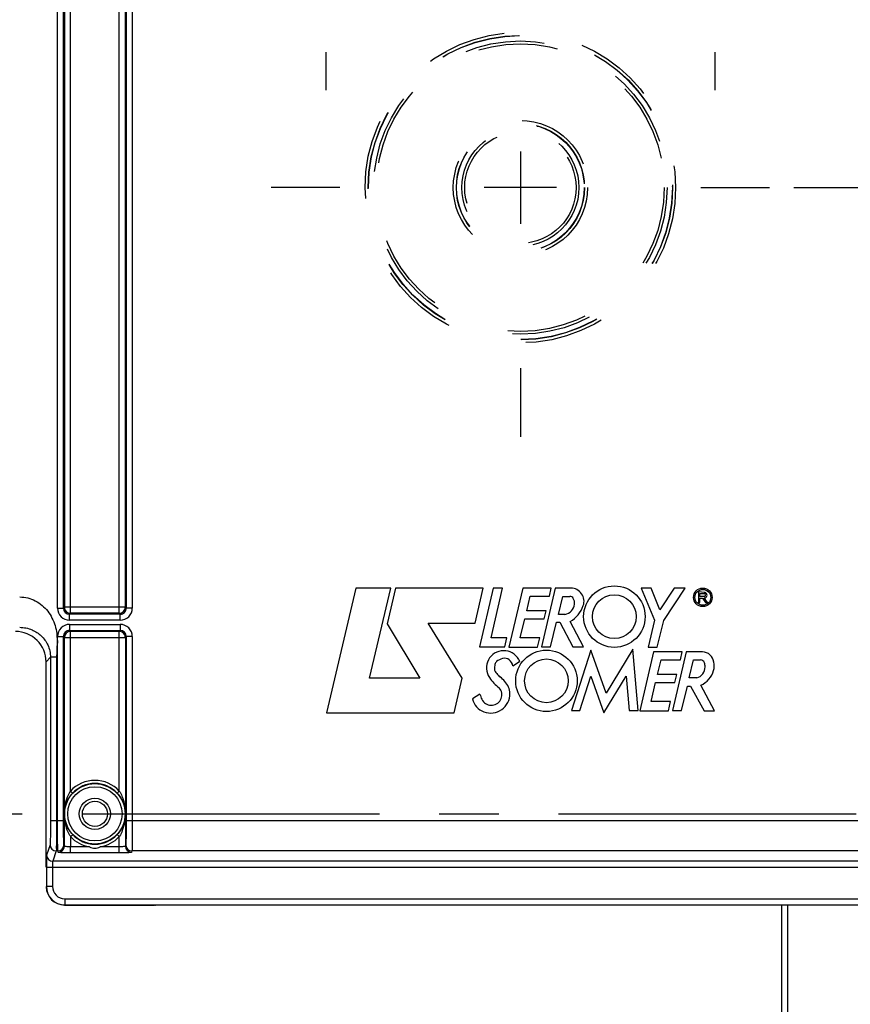
# Model space of a CAD drawing. Units: millimetres. Extents: x 0 to 594, y 0 to 420.
# Drawn here: x 171 to 205, y 253 to 293 of the extents above; entities that cross this region are included whole.
import ezdxf

# ---------------------------------------------------------------- set-up
doc = ezdxf.new("R2010")
doc.units = ezdxf.units.MM
doc.header["$LTSCALE"] = 32.67
doc.linetypes.add('CENTER', pattern=[0.6, 0.375, -0.075, 0.075, -0.075])
doc.linetypes.add('HIDDEN', pattern=[0.2, 0.1, -0.1])
doc.layers.get('0').update_dxf_attribs({"linetype": 'CONTINUOUS'})
for name, color, linetype in [('AXE_ASM_REF', 7, 'CONTINUOUS'), ('AXES', 7, 'CONTINUOUS'), ('SOLIDES', 7, 'CONTINUOUS')]:
    doc.layers.add(name, color=color, linetype=linetype)
doc.styles.get("Standard").update_dxf_attribs({"font": 'txt', "width": 0.85})
doc.dimstyles.new('DIMSTYLE_4', dxfattribs={"dimtxt": 3.5, "dimasz": 3.5, "dimexe": 0.18, "dimexo": 0.0625, "dimgap": 0.09, "dimtad": 1, "dimdec": 4, "dimlfac": 4, "dimdsep": 46, "dimtxsty": 'STANDARD', "dimblk": '_FILLED', "dimblk1": '_FILLED', "dimblk2": '_FILLED', "dimcen": 0.09, "dimclrt": 5, "dimadec": 0, "dimazin": 0, "dimtp": 0.0001, "dimtm": 0.0001, "dimtfac": 1, "dimtdec": 4, "dimtofl": 0, "dimtmove": 0, "dimatfit": 3, "dimldrblk": '_FILLED', "dimfxl": 1, "dimtolj": 1, "dimarcsym": 0})

# ---------------------------------------------------------------- blocks, each defined once
blk = doc.blocks.new('_FILLED')
at = {"color": 0, "linetype": 'BYBLOCK'}
blk.add_solid([(0, 0), (-1, 0.214), (-1, -0.214)], dxfattribs=at)
blk = doc.blocks.new('*D6')
at = {"color": 2, "linetype": 'CONTINUOUS'}
for p, q in [((89.769, 317.789), (89.769, 378.148)), ((236.769, 268.73), (236.769, 378.148)), ((89.769, 376.648), (163.269, 376.648)), ((236.769, 376.648), (163.269, 376.648))]:
    blk.add_line(p, q, dxfattribs=at)
at = {"color": 2, "linetype": 'CONTINUOUS', "xscale": 3.5, "yscale": 3.5, "zscale": 3.5, "rotation": 180}
blk.add_blockref('_FILLED', (89.769, 376.648), dxfattribs=at)
at = {"color": 2, "linetype": 'CONTINUOUS', "xscale": 3.5, "yscale": 3.5, "zscale": 3.5}
blk.add_blockref('_FILLED', (236.769, 376.648), dxfattribs=at)
at = {"color": 5, "linetype": 'CONTINUOUS', "insert": (163.269, 381.023), "char_height": 3.5, "width": 8.925, "attachment_point": 2, "line_spacing_factor": 0.9}
blk.add_mtext('588', dxfattribs=at)
blk = doc.blocks.new('*D7')
at = {"color": 2, "linetype": 'CONTINUOUS'}
for p, q in [((236.769, 254.002), (236.769, 206.842)), ((202.519, 217.13), (202.519, 182.565)), ((236.769, 201.518), (236.769, 182.565)), ((202.519, 184.065), (219.644, 184.065)), ((236.769, 184.065), (219.644, 184.065))]:
    blk.add_line(p, q, dxfattribs=at)
at = {"color": 2, "linetype": 'CONTINUOUS', "xscale": 3.5, "yscale": 3.5, "zscale": 3.5, "rotation": 180}
blk.add_blockref('_FILLED', (202.519, 184.065), dxfattribs=at)
at = {"color": 2, "linetype": 'CONTINUOUS', "xscale": 3.5, "yscale": 3.5, "zscale": 3.5}
blk.add_blockref('_FILLED', (236.769, 184.065), dxfattribs=at)
at = {"color": 5, "linetype": 'CONTINUOUS', "insert": (219.644, 188.44), "char_height": 3.5, "width": 8.925, "attachment_point": 2, "line_spacing_factor": 0.9}
blk.add_mtext('137', dxfattribs=at)
blk = doc.blocks.new('*D10')
at = {"color": 2, "linetype": 'CONTINUOUS'}
for p, q in [((203.019, 286.319), (248.132, 286.319)), ((246.632, 286.319), (246.632, 273.444)), ((246.632, 260.569), (246.632, 273.444)), ((242.769, 260.569), (248.132, 260.569))]:
    blk.add_line(p, q, dxfattribs=at)
at = {"color": 2, "linetype": 'CONTINUOUS', "xscale": 3.5, "yscale": 3.5, "zscale": 3.5}
for p, rotation in [((246.632, 286.319), 90), ((246.632, 260.569), 270)]:
    blk.add_blockref('_FILLED', p, dxfattribs=dict(at, rotation=rotation))
at = {"color": 5, "linetype": 'CONTINUOUS', "insert": (242.257, 273.444), "char_height": 3.5, "width": 8.925, "attachment_point": 2, "rotation": 90, "line_spacing_factor": 0.9}
blk.add_mtext('103', dxfattribs=at)

msp = doc.modelspace()

# ---------------------------------------------------------------- linework, layer by layer
at = {"color": 7, "linetype": 'CONTINUOUS'}
for p, q in [((184.99491, 269.843184), (183.78916, 264.724718)), ((186.434707, 269.843184), (184.99491, 269.843184)), ((185.566603, 266.143167), (186.434707, 269.843184)), ((186.630908, 269.842119), (186.286126, 268.376975)), ((190.232265, 269.842119), (186.630908, 269.842119)), ((189.909527, 268.410483), (190.232265, 269.842119)), ((190.653295, 269.843736), (190.088146, 267.429752)), ((190.562073, 267.801813), (191.036355, 269.843736)), ((191.036355, 269.843736), (190.653295, 269.843736)), ((191.863263, 269.843736), (191.294411, 267.428589)), ((193.036688, 269.843736), (191.863263, 269.843736)), ((193.200502, 269.85006), (192.631709, 267.435507)), ((192.966635, 269.513619), (193.036688, 269.843736)), ((193.847254, 269.85006), (193.200502, 269.85006)), ((197.144777, 269.851462), (196.740548, 269.851462)), ((196.740548, 269.851462), (197.283738, 268.530601)), ((197.507417, 268.959272), (197.144777, 269.851462)), ((198.097598, 269.851068), (197.507417, 268.959272)), ((197.661398, 268.525397), (198.539554, 269.851068)), ((198.539554, 269.851068), (198.097598, 269.851068)), ((199.333489, 269.670168), (199.096278, 269.696515)), ((199.096278, 269.696515), (199.096278, 269.258335)), ((192.027651, 268.914213), (192.172014, 269.513619)), ((192.172014, 269.513619), (192.966635, 269.513619)), ((193.338894, 268.771191), (193.515976, 269.510347)), ((193.515976, 269.510347), (193.806238, 269.510347)), ((199.096278, 269.258335), (199.154374, 269.258335)), ((199.154374, 269.633031), (199.319499, 269.633031)), ((199.154374, 269.501326), (199.154374, 269.633031)), ((199.319499, 269.501326), (199.154374, 269.501326)), ((199.154374, 269.43856), (199.250996, 269.43856)), ((199.154374, 269.258335), (199.154374, 269.43856)), ((199.250996, 269.43856), (199.379269, 269.262156)), ((199.458246, 269.262156), (199.323951, 269.446843)), ((199.379269, 269.262156), (199.458246, 269.262156)), ((192.822273, 268.914213), (192.027651, 268.914213)), ((192.745244, 268.583347), (192.822273, 268.914213)), ((191.763566, 267.806662), (191.949912, 268.583347)), ((191.949912, 268.583347), (192.745244, 268.583347)), ((193.010906, 267.435507), (193.256503, 268.446672)), ((193.256503, 268.446672), (193.384702, 268.446672)), ((193.600693, 268.771191), (193.338894, 268.771191)), ((193.384702, 268.446672), (193.922052, 267.434364)), ((194.366774, 267.434364), (193.814713, 268.474386)), ((197.283738, 268.530601), (197.020047, 267.423799)), ((197.399244, 267.423799), (197.661398, 268.525397)), ((186.286126, 268.376975), (187.631144, 266.143167)), ((187.978458, 268.410483), (189.909527, 268.410483)), ((189.377492, 266.147602), (187.978458, 268.410483)), ((191.208825, 267.801813), (190.562073, 267.801813)), ((191.127577, 267.429752), (191.208825, 267.801813)), ((192.561223, 267.806662), (191.763566, 267.806662)), ((192.475402, 267.428589), (192.561223, 267.806662)), ((190.088146, 267.429752), (191.127577, 267.429752)), ((191.294411, 267.428589), (192.475402, 267.428589)), ((192.631709, 267.435507), (193.010906, 267.435507)), ((194.66283, 267.301552), (193.865173, 264.812312)), ((193.922052, 267.434364), (194.366774, 267.434364)), ((195.296099, 265.537198), (194.66283, 267.301552)), ((196.392534, 267.338136), (195.296099, 265.537198)), ((196.610459, 264.811327), (196.392534, 267.338136)), ((197.242937, 267.226494), (196.674045, 264.81115)), ((197.020047, 267.423799), (197.399244, 267.423799)), ((198.415967, 267.226494), (197.242937, 267.226494)), ((198.58848, 267.225153), (198.020257, 264.811327)), ((198.34627, 266.896377), (198.415967, 267.226494)), ((199.252833, 267.225153), (198.58848, 267.225153)), ((191.450952, 266.652475), (191.738533, 266.832277)), ((191.699584, 266.913564), (191.738533, 266.832277)), ((197.407325, 266.296971), (197.551293, 266.896377)), ((197.551293, 266.896377), (198.34627, 266.896377)), ((198.707956, 266.157164), (198.884799, 266.896377)), ((198.884799, 266.896377), (199.17506, 266.896377)), ((187.631144, 266.143167), (185.566603, 266.143167)), ((189.042566, 264.724718), (189.377492, 266.147602)), ((194.208575, 264.812312), (194.667837, 266.23362)), ((194.667837, 266.23362), (195.204484, 264.722195)), ((195.204484, 264.722195), (196.12151, 266.231886)), ((196.12151, 266.231886), (196.241627, 264.811327)), ((198.201908, 266.296971), (197.407325, 266.296971)), ((198.124894, 265.965573), (198.201908, 266.296971)), ((199.024652, 266.157164), (198.707956, 266.157164)), ((190.939457, 265.700881), (190.901847, 265.75201)), ((197.14324, 265.188986), (197.329215, 265.965573)), ((197.329215, 265.965573), (198.124894, 265.965573)), ((198.392121, 264.811327), (198.636969, 265.821901)), ((198.636969, 265.821901), (198.765562, 265.821901)), ((198.765562, 265.821901), (199.327636, 264.809987)), ((199.748028, 264.809987), (199.193426, 265.852985)), ((190.105846, 265.486383), (189.802497, 265.294873)), ((197.940897, 265.188986), (197.14324, 265.188986)), ((197.854682, 264.81115), (197.940897, 265.188986)), ((193.865173, 264.812312), (194.208575, 264.812312)), ((196.241627, 264.811327), (196.610459, 264.811327)), ((196.674045, 264.81115), (197.854682, 264.81115)), ((198.020257, 264.811327), (198.392121, 264.811327)), ((199.327636, 264.809987), (199.748028, 264.809987)), ((183.78916, 264.724718), (189.042566, 264.724718)), ((172.268594, 258.37112), (172.268594, 260.569109)), ((173.01848, 256.819109), (176.641393, 256.819109)), ((202.518594, 218.130304), (202.518594, 256.823473))]:
    msp.add_line(p, q, dxfattribs=at)
at = {"color": 9, "linetype": 'CONTINUOUS'}
msp.add_line((202.764231, 217.880278), (202.764231, 256.823473), dxfattribs=at)
at = {"color": 7, "linetype": 'CONTINUOUS'}
for centre, radius in [((195.63404, 268.678818), 1.263702), ((199.269388, 269.470297), 0.382288), ((199.269388, 269.470297), 0.325392), ((195.63404, 268.678818), 0.89801), ((192.839425, 266.037789), 1.263702), ((192.839425, 266.037789), 0.89801)]:
    msp.add_circle(centre, radius, dxfattribs=at)
for centre, radius, start, end in [((193.847254, 269.311751), 0.538309, 340.1301218, 90), ((199.333489, 269.558302), 0.111866, 265.1084729, 90), ((193.806238, 269.355012), 0.155335, 27.948656, 90), ((193.52956, 269.208218), 0.468543, 357.2367135, 27.948656), ((199.319499, 269.567179), 0.065852, 270, 90), ((193.52956, 269.236545), 0.47076, 278.6908998, 353.7908767), ((193.165045, 269.558302), 1.263702, 300.9372463, 340.1301218), ((191.08114, 266.570857), 0.707464, 28.9928112, 214.2481459), ((199.252833, 266.754394), 0.47076, 6.6683032, 90), ((190.920722, 266.672694), 0.203754, 129.7431895, 168.7960045), ((191.185993, 266.353663), 0.618662, 104.3099422, 129.7431895), ((191.116075, 266.627761), 0.335788, 4.2208899, 104.3099422), ((199.17506, 266.724255), 0.172122, 19.1641697, 90), ((199.124006, 266.644594), 0.618662, 343.324456, 15.4167873), ((190.850759, 266.519003), 0.152762, 177.3037268, 218.4540911), ((191.960469, 266.466743), 1.263702, 168.7960045, 177.3037268), ((224.402674, 293.163535), 42.997389, 218.4540911, 218.7444283), ((198.895723, 266.609924), 0.47076, 285.8949647, 360), ((198.757459, 266.754394), 1.001302, 295.8107945, 343.324456), ((198.846085, 266.609924), 0.520398, 0, 19.1641697), ((191.929965, 267.148761), 1.734342, 214.2481459, 233.644007), ((191.08114, 266.425505), 0.274481, 218.7444283, 236.4360106), ((190.391822, 265.386581), 0.972324, 24.073525, 56.4360106), ((190.573445, 265.467443), 0.434541, 205.8951046, 32.5292235), ((190.670369, 265.511027), 0.667242, 0, 24.073525), ((190.519487, 265.452024), 0.73401, 192.3626683, 250.0969853), ((191.185993, 265.764816), 1.115455, 194.45463, 205.8951046), ((190.540849, 265.511027), 0.796762, 250.0969853, 360)]:
    msp.add_arc(centre, radius, start, end, dxfattribs=at)
for centre, major_axis, ratio, start_param, end_param in [((171.531117, 260.569109), (0, 42.25), 0.017455065, -1.570796327, -1.422231982), ((173.018708, 257.569223), (0.530492, 0.530492), 0.99969546, -3.926838524, -2.356346783)]:
    msp.add_ellipse(centre, major_axis=major_axis, ratio=ratio, start_param=start_param, end_param=end_param, dxfattribs=at)
for points, knots in [([(172.26047, 266.822888), (172.259641, 267.140388), (171.991091, 267.802989), (171.327033, 268.069109), (171.007072, 268.069109)], [0, 0, 0, 0, 0.498069611, 1, 1, 1, 1]), ([(176.641393, 256.819109), (176.656786, 256.819109), (176.684525, 256.819974), (176.72558, 256.817577), (176.744745, 256.823816), (176.765105, 256.817724), (176.765105, 256.821175)], [0, 0, 0, 0, 0.37315568, 0.694416587, 0.916342651, 1, 1, 1, 1])]:
    msp.add_open_spline(points, degree=3, knots=knots, dxfattribs=at)
at = {"layer": 'AXE_ASM_REF', "color": 2, "linetype": 'CENTER'}
msp.add_line((75.718594, 260.569109), (241.768594, 260.569109), dxfattribs=at)
at = {"layer": 'AXES', "color": 2, "linetype": 'CENTER'}
for p, q in [((183.768594, 291.894109), (183.768594, 290.319109)), ((199.768594, 291.894109), (199.768594, 290.319109)), ((184.343594, 286.319109), (181.518594, 286.319109)), ((199.193594, 286.319109), (202.018594, 286.319109)), ((191.768594, 278.894109), (191.768594, 276.069109))]:
    msp.add_line(p, q, dxfattribs=at)
at = {"layer": 'AXES', "color": 2, "linetype": 'CONTINUOUS'}
for p, q in [((191.768594, 287.804109), (191.768594, 284.834109)), ((193.253594, 286.319109), (190.283594, 286.319109))]:
    msp.add_line(p, q, dxfattribs=at)
at = {"layer": 'SOLIDES', "color": 9, "linetype": 'CONTINUOUS'}
for p, q in [((173.264268, 268.814821), (173.264268, 303.029759)), ((175.27292, 268.814821), (175.27292, 303.029759)), ((172.729282, 269.029721), (172.729282, 302.81486)), ((172.979244, 269.029758), (172.979244, 302.81482)), ((173.014306, 302.779797), (173.014306, 269.064783)), ((175.522882, 269.064783), (175.522882, 302.779797)), ((175.557944, 302.814822), (175.557944, 269.029761)), ((175.807906, 302.81486), (175.807906, 269.029721)), ((172.729282, 269.029721), (172.979244, 269.029721)), ((173.014306, 269.064783), (172.979244, 269.029758)), ((175.522882, 269.064783), (173.014306, 269.064783)), ((175.557944, 269.029761), (175.522882, 269.064783)), ((175.807906, 269.029721), (175.557944, 269.029721)), ((173.264268, 268.814821), (173.228818, 268.779759)), ((175.30808, 268.779759), (173.228818, 268.779759)), ((173.229206, 268.529797), (173.229206, 268.779759)), ((175.307982, 268.529797), (173.229206, 268.529797)), ((175.27292, 268.814821), (173.264268, 268.814821)), ((175.30808, 268.779759), (175.27292, 268.814821)), ((175.307982, 268.529797), (175.307982, 268.779759)), ((173.229108, 268.108459), (175.30837, 268.108459)), ((173.229108, 268.108459), (173.264268, 268.073397)), ((173.229206, 268.358421), (175.307982, 268.358421)), ((173.229206, 268.358421), (173.229206, 268.108459)), ((173.264268, 268.073397), (175.27292, 268.073397)), ((173.264268, 261.506643), (173.264268, 268.073397)), ((175.27292, 268.073397), (175.30837, 268.108459)), ((175.27292, 261.506643), (175.27292, 268.073397)), ((175.307982, 268.358421), (175.307982, 268.108459)), ((172.729282, 267.858497), (172.979244, 267.858497)), ((172.729282, 260.292494), (172.729282, 267.858497)), ((172.979244, 267.858457), (173.014306, 267.823435)), ((172.979244, 260.292494), (172.979244, 267.858457)), ((173.014306, 267.823435), (175.522882, 267.823435)), ((173.014306, 259.238259), (173.014306, 267.823435)), ((175.522882, 267.823435), (175.557944, 267.85846)), ((175.522882, 267.823435), (175.522882, 259.238257)), ((175.807906, 267.858497), (175.557944, 267.858497)), ((175.557944, 267.85846), (175.557944, 260.292494)), ((175.807906, 267.858497), (175.807906, 260.292494)), ((172.26047, 266.822888), (172.443221, 267.005639)), ((172.693183, 267.005639), (172.443222, 267.005639)), ((173.264268, 261.506643), (173.355639, 261.421348)), ((175.27292, 261.506643), (175.181549, 261.421348)), ((173.015946, 260.569097), (173.016781, 260.569109)), ((172.443221, 260.292494), (172.979244, 260.292494)), ((175.557944, 260.292494), (207.979244, 260.292494)), ((173.264268, 259.631575), (173.264004, 259.21251)), ((173.264268, 259.631575), (173.355639, 259.71687)), ((175.27292, 259.631575), (175.181549, 259.71687)), ((175.27292, 258.962853), (175.272929, 259.631582)), ((172.426679, 259.293865), (172.285651, 258.870435)), ((173.014306, 259.238259), (172.995785, 259.293865)), ((174.051155, 259.21251), (173.264004, 259.21251)), ((173.264268, 258.962853), (173.264268, 259.21251)), ((175.272888, 259.21251), (174.486033, 259.21251)), ((175.541403, 259.293865), (175.522882, 259.238257)), ((172.676641, 259.044208), (172.535612, 258.620777)), ((172.745824, 259.044208), (172.676641, 259.044208)), ((172.764344, 258.9886), (172.745824, 259.044208)), ((175.27292, 258.962853), (173.264268, 258.962853)), ((175.791364, 259.044208), (175.772844, 258.9886)), ((207.745824, 259.044208), (175.791364, 259.044208)), ((172.27738, 258.37112), (211.259808, 258.37112)), ((172.27738, 258.37112), (172.27738, 257.577784)), ((172.527342, 258.37112), (172.527342, 257.577781)), ((211.001576, 258.620777), (172.535612, 258.620777)), ((172.27738, 257.577784), (172.268594, 257.568995)), ((172.527342, 257.577781), (172.27738, 257.577781)), ((173.027266, 256.827895), (173.01848, 256.819109)), ((173.027266, 257.077857), (210.509922, 257.077857)), ((173.027266, 257.077857), (173.027266, 256.827895)), ((173.027266, 256.827895), (210.509922, 256.827895))]:
    msp.add_line(p, q, dxfattribs=at)
msp.add_lwpolyline([(175.520929, 260.568718), (175.520915, 260.568896), (175.520872, 260.569029), (175.520804, 260.569117), (175.520709, 260.569144), (175.520607, 260.569128), (175.520526, 260.569113), (175.520468, 260.569111), (175.520428, 260.56911)], dxfattribs=at)
at = {"layer": 'SOLIDES', "color": 8, "linetype": 'HIDDEN'}
for radius in [6.383747, 6.258766, 6.25, 6.03143, 5.915371, 2.758747, 2.633766, 2.625, 2.40643, 2.290371]:
    msp.add_circle((191.768594, 286.319109), radius, dxfattribs=at)
at = {"layer": 'SOLIDES', "color": 7, "linetype": 'CONTINUOUS'}
for radius in [1.241264, 0.51411]:
    msp.add_circle((174.268594, 260.569109), radius, dxfattribs=at)
at = {"layer": 'SOLIDES', "color": 9, "linetype": 'CONTINUOUS'}
for radius in [1.116268, 0.63911]:
    msp.add_circle((174.268594, 260.569109), radius, dxfattribs=at)
for centre, radius, start, end in [((173.229225, 269.02974), 0.499943, 180.0021682, 269.9978318), ((173.229082, 269.029597), 0.249838, 179.9632039, 269.9394341), ((175.307974, 269.029729), 0.499932, 270.0009376, 359.9990624), ((175.308106, 269.029598), 0.249839, 269.9941296, 0.0374422), ((173.229214, 267.858489), 0.499932, 90.0009376, 179.9990624), ((173.229082, 267.85862), 0.249839, 89.9941296, 180.0374422), ((175.307963, 267.858478), 0.499943, 0.0021682, 89.9978318), ((175.308106, 267.858621), 0.249838, 359.9632039, 89.9394341), ((174.268594, 260.569109), 1.373914, 43.0300354, 136.9699646), ((174.408084, 260.794825), 1.347219, 148.1052487, 149.1818037), ((174.109071, 260.782642), 1.370664, 29.2892252, 31.8846825), ((174.428117, 260.355576), 1.370664, 209.2892257, 211.8846825), ((174.268594, 260.569109), 1.373914, 223.0300354, 260.893941), ((174.268594, 260.569109), 1.373914, 279.106059, 316.9704282), ((174.131603, 260.341825), 1.344275, 328.1060066, 329.3242428), ((172.676687, 259.294216), 0.250008, 180.08035, 269.9894986), ((172.745778, 259.294216), 0.250008, 270.0105055, 359.9196458), ((172.764299, 259.238608), 0.250008, 270.0105014, 359.91965), ((175.772889, 259.238608), 0.250008, 180.0803491, 269.9894995), ((175.79141, 259.294216), 0.250008, 180.08035, 269.9894986), ((172.535658, 258.870785), 0.250008, 180.08035, 269.9894986), ((173.027326, 257.577841), 0.749946, 180.0043167, 269.9953888), ((173.027234, 257.577749), 0.499892, 179.9963871, 270.0036129)]:
    msp.add_arc(centre, radius, start, end, dxfattribs=at)
at = {"layer": 'SOLIDES', "color": 7, "linetype": 'CONTINUOUS'}
for centre, radius, start, end in [((173.265871, 269.065167), 0.251565, 180.0873693, 194.5674763), ((175.272827, 269.064876), 0.250055, 270.0212198, 359.9787802), ((173.264682, 269.066498), 0.251677, 254.9328071, 269.9057735), ((173.264361, 267.823342), 0.250055, 90.0212198, 179.9787802), ((175.272506, 267.82172), 0.251677, 74.9328071, 89.9057735), ((175.271317, 267.823051), 0.251565, 0.0873693, 14.5674763), ((174.268594, 260.569109), 1.248919, 43.0300354, 136.9699646), ((174.268594, 260.569109), 1.248919, 223.0300354, 316.9699646)]:
    msp.add_arc(centre, radius, start, end, dxfattribs=at)
at = {"layer": 'SOLIDES', "color": 9, "linetype": 'CONTINUOUS'}
for points, knots in [([(171.176261, 269.488108), (171.397306, 269.486591), (171.846265, 269.375418), (172.36554, 268.926729), (172.613434, 268.417311), (172.701241, 268.035242), (172.706101, 267.811756), (172.729785, 267.701493), (172.729282, 267.645686)], [0, 0, 0, 0, 0.248993209, 0.498615284, 0.748664361, 0.874299019, 0.93713635, 1, 1, 1, 1]), ([(171.1767, 268.238298), (171.34989, 268.238358), (171.678323, 268.171384), (172.084552, 267.904573), (172.370405, 267.50964), (172.443214, 267.179379), (172.443221, 267.005639)], [0, 0, 0, 0, 0.26640024, 0.499156416, 0.732754427, 1, 1, 1, 1]), ([(172.729282, 267.645686), (172.7288, 267.59225), (172.706621, 267.486637), (172.706519, 267.272466), (172.69369, 267.112519), (172.693183, 267.005639)], [0, 0, 0, 0, 0.249966201, 0.500041059, 1, 1, 1, 1]), ([(172.693183, 267.005639), (172.686741, 266.725999), (172.696049, 266.166463), (172.691546, 265.047658), (172.69441, 263.089624), (172.693183, 261.411352), (172.693183, 260.292494)], [0, 0, 0, 0, 0.124999853, 0.249999881, 0.499999921, 1, 1, 1, 1]), ([(173.015947, 260.569097), (173.015918, 260.805268), (173.071224, 261.128265), (173.209454, 261.415228), (173.251096, 261.485027)], [0, 0, 0, 0, 0.7439678, 1, 1, 1, 1]), ([(173.016781, 260.569109), (173.016773, 260.796628), (173.109783, 261.114799), (173.29942, 261.361126), (173.355639, 261.421348)], [0, 0, 0, 0, 0.734160101, 1, 1, 1, 1]), ([(175.181549, 261.421348), (175.237766, 261.361131), (175.427411, 261.114802), (175.520359, 260.796633), (175.520407, 260.569109)], [0, 0, 0, 0, 0.265825611, 1, 1, 1, 1]), ([(175.304511, 261.453196), (175.342228, 261.385991), (175.467993, 261.111147), (175.520746, 260.805256), (175.520888, 260.58085)], [0, 0, 0, 0, 0.255631997, 1, 1, 1, 1]), ([(173.232677, 259.685022), (173.194484, 259.753074), (173.067204, 260.031614), (173.016076, 260.341778), (173.015947, 260.569097)], [0, 0, 0, 0, 0.255561688, 1, 1, 1, 1]), ([(173.355639, 259.71687), (173.299422, 259.777088), (173.109777, 260.023416), (173.016829, 260.341585), (173.016781, 260.569109)], [0, 0, 0, 0, 0.265825611, 1, 1, 1, 1]), ([(175.520407, 260.569109), (175.520416, 260.34159), (175.427405, 260.023419), (175.237768, 259.777092), (175.181549, 259.71687)], [0, 0, 0, 0, 0.734159662, 1, 1, 1, 1]), ([(175.520888, 260.58085), (175.520865, 260.342572), (175.468511, 260.016317), (175.329577, 259.726473), (175.287771, 259.656004)], [0, 0, 0, 0, 0.74412077, 1, 1, 1, 1]), ([(172.443221, 260.292494), (172.443221, 260.168967), (172.441193, 259.939822), (172.442799, 259.635929), (172.428707, 259.428923), (172.436233, 259.322549), (172.426679, 259.293865)], [0, 0, 0, 0, 0.370975408, 0.689131383, 0.909202648, 1, 1, 1, 1]), ([(172.693183, 260.292494), (172.693183, 260.138089), (172.691114, 259.851528), (172.692866, 259.472163), (172.678473, 259.212408), (172.686363, 259.080694), (172.676641, 259.044208)], [0, 0, 0, 0, 0.371008096, 0.689191862, 0.909269995, 1, 1, 1, 1]), ([(172.745824, 259.044208), (172.736094, 259.080698), (172.743999, 259.212427), (172.729598, 259.472162), (172.731351, 259.851523), (172.729282, 260.138072), (172.729282, 260.292494)], [0, 0, 0, 0, 0.090742136, 0.31083698, 0.628952101, 1, 1, 1, 1]), ([(172.995785, 259.293865), (172.986222, 259.322553), (172.993767, 259.428949), (172.979665, 259.635943), (172.981272, 259.939831), (172.979244, 260.168959), (172.979244, 260.292494)], [0, 0, 0, 0, 0.090815244, 0.31091905, 0.628999912, 1, 1, 1, 1]), ([(175.557944, 260.292494), (175.557944, 260.168958), (175.555916, 259.939829), (175.557523, 259.635941), (175.543421, 259.428948), (175.550966, 259.322552), (175.541403, 259.293865)], [0, 0, 0, 0, 0.371002098, 0.689082907, 0.909185497, 1, 1, 1, 1]), ([(175.807906, 260.292494), (175.807906, 260.138071), (175.805837, 259.851522), (175.80759, 259.47216), (175.793189, 259.212426), (175.801094, 259.080697), (175.791364, 259.044208)], [0, 0, 0, 0, 0.371049975, 0.689164997, 0.90925872, 1, 1, 1, 1]), ([(173.264004, 259.212516), (173.232394, 259.212518), (173.174956, 259.213943), (173.094447, 259.217726), (173.049974, 259.226627), (173.015535, 259.230891), (173.014306, 259.238261)], [0, 0, 0, 0, 0.375077222, 0.694237762, 0.911341227, 1, 1, 1, 1]), ([(175.522882, 259.238257), (175.521644, 259.230876), (175.487156, 259.226626), (175.442621, 259.217708), (175.362023, 259.213937), (175.304527, 259.212511), (175.272888, 259.21251)], [0, 0, 0, 0, 0.088697335, 0.305859151, 0.625025952, 1, 1, 1, 1]), ([(173.264268, 258.962853), (173.201122, 258.96286), (173.084441, 258.964087), (172.946181, 258.968038), (172.857191, 258.973854), (172.809227, 258.977169), (172.783333, 258.982832), (172.765647, 258.984747), (172.764344, 258.9886)], [0, 0, 0, 0, 0.37748377, 0.698752016, 0.822807965, 0.916295159, 0.975691217, 1, 1, 1, 1]), ([(175.772844, 258.9886), (175.771541, 258.984748), (175.753857, 258.982833), (175.727961, 258.977169), (175.679998, 258.973854), (175.591006, 258.968038), (175.452747, 258.964087), (175.336066, 258.962861), (175.27292, 258.962853)], [0, 0, 0, 0, 0.024307894, 0.083703067, 0.177190861, 0.301247248, 0.622518493, 1, 1, 1, 1]), ([(172.535612, 258.620777), (172.531395, 258.614441), (172.533949, 258.586232), (172.527902, 258.535748), (172.528221, 258.459131), (172.527342, 258.402008), (172.527342, 258.37112)], [0, 0, 0, 0, 0.091354001, 0.311368348, 0.629296951, 1, 1, 1, 1])]:
    msp.add_open_spline(points, degree=3, knots=knots, dxfattribs=at)
at = {"layer": 'SOLIDES', "color": 7, "linetype": 'CONTINUOUS'}
for points in [[(173.022393, 269.001893), (173.04344, 268.920839), (173.11839, 268.845225), (173.199258, 268.823473)], [(175.514795, 267.886325), (175.493748, 267.967379), (175.418798, 268.042993), (175.33793, 268.064745)], [(174.051155, 259.21251), (174.116492, 259.175619), (174.268594, 259.132952), (174.420696, 259.175619), (174.486033, 259.21251)]]:
    msp.add_open_spline(points, degree=3, dxfattribs=at)
at = {"layer": 'SOLIDES', "color": 9, "linetype": 'CONTINUOUS'}
msp.add_open_spline([(172.443221, 267.005639), (172.44412, 264.767925), (172.443221, 262.530209), (172.443221, 260.292494)], degree=3, dxfattribs=at)
at = {"layer": 'SOLIDES', "color": 7, "linetype": 'CONTINUOUS'}
msp.add_open_spline([(172.285651, 258.870435), (172.280872, 258.856093), (172.284638, 258.802905), (172.27759, 258.699402), (172.278394, 258.547456), (172.277379, 258.432883), (172.27738, 258.37112)], degree=3, knots=[0, 0, 0, 0, 0.090798425, 0.310869282, 0.629027441, 1, 1, 1, 1], dxfattribs=at)

# ---------------------------------------------------------------- dimensions: what is measured, and where the dimension line sits
at = {"color": 2, "linetype": 'CONTINUOUS'}
for base, p1, p2, picture, middle in [((236.768594, 376.648275), (89.768594, 317.789007), (236.768594, 268.72953), '*D6', (158.806094, 379.273275)), ((236.768594, 184.064824), (202.518594, 217.130242), (236.768594, 254.001873), '*D7', (215.181094, 186.689824))]:
    dim = msp.add_linear_dim(base=base, p1=p1, p2=p2, dimstyle='DIMSTYLE_4', dxfattribs=at)
    dim.commit()
    dim.dimension.update_dxf_attribs({"geometry": picture, "text_midpoint": middle, "dimtype": 160})
dim = msp.add_linear_dim(base=(246.63163, 286.319109), p1=(242.768594, 260.569109), p2=(203.018594, 286.319109), angle=90, dimstyle='DIMSTYLE_4', dxfattribs=at)
dim.commit()
dim.dimension.update_dxf_attribs({"geometry": '*D10', "text_midpoint": (246.006159, 269.454649), "dimtype": 160})

doc.saveas('drawing.dxf')
